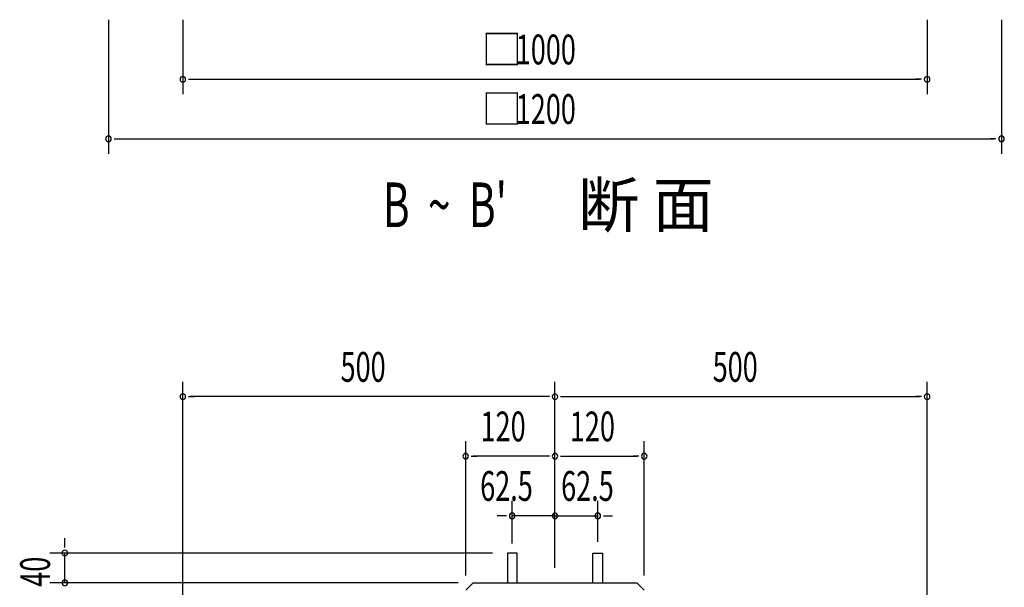
# Model space of a CAD drawing. Extents: x 868 to 32764, y 362 to 22484.
# Drawn here: x 24565 to 29857, y 13688 to 16737 of the extents above; entities that cross this region are included whole.
import ezdxf

# ---------------------------------------------------------------- set-up
doc = ezdxf.new("R2010")
doc.units = 0
doc.header["$LTSCALE"] = 80
doc.header["$MEASUREMENT"] = 0
doc.layers.add('SUNPOU', color=4, linetype='CONTINUOUS')
doc.layers.add('U1', color=3, linetype='CONTINUOUS')
doc.styles.add('00', font='ROMANS', dxfattribs={"width": 0.666667, "bigfont": 'BIGFONT'})
doc.styles.add('01', font='ROMANS', dxfattribs={"height": 3, "bigfont": 'BIGFONT'})

msp = doc.modelspace()

# ---------------------------------------------------------------- linework, layer by layer
at = {"layer": 'SUNPOU'}
for p, q in [((25041.9, 16737.5), (25041.9, 16017.5)), ((25441.9, 16737.5), (25441.9, 16337.5)), ((29441.9, 16737.5), (29441.9, 16337.5)), ((29841.9, 16737.5), (29841.9, 16017.5)), ((25471.9, 16417.5), (25501.9, 16417.5)), ((25481.9, 16417.5), (29401.9, 16417.5)), ((29411.9, 16417.5), (29381.9, 16417.5)), ((25071.9, 16097.5), (25101.9, 16097.5)), ((25081.9, 16097.5), (29801.9, 16097.5)), ((29811.9, 16097.5), (29781.9, 16097.5)), ((25441.9, 12992.1), (25441.9, 14792.1)), ((27441.9, 13792.1), (27441.9, 14792.1)), ((27441.9, 13792.1), (27441.9, 14792.1)), ((29441.9, 12992.1), (29441.9, 14792.1)), ((25471.9, 14712.1), (25501.9, 14712.1)), ((27401.9, 14712.1), (25481.9, 14712.1)), ((27411.9, 14712.1), (27381.9, 14712.1)), ((27471.9, 14712.1), (27501.9, 14712.1)), ((27481.9, 14712.1), (29401.9, 14712.1)), ((29411.9, 14712.1), (29381.9, 14712.1)), ((26961.9, 13752.1), (26961.9, 14472.1)), ((27441.9, 13792.1), (27441.9, 14472.1)), ((27441.9, 13792.1), (27441.9, 14472.1)), ((27921.9, 13752.1), (27921.9, 14472.1)), ((26991.9, 14392.1), (27021.9, 14392.1)), ((27401.9, 14392.1), (27001.9, 14392.1)), ((27411.9, 14392.1), (27381.9, 14392.1)), ((27471.9, 14392.1), (27501.9, 14392.1)), ((27481.9, 14392.1), (27881.9, 14392.1)), ((27891.9, 14392.1), (27861.9, 14392.1)), ((27211.9, 13923.4), (27211.9, 14152.1)), ((27441.9, 13792.1), (27441.9, 14152.1)), ((27441.9, 13792.1), (27441.9, 14152.1)), ((27671.9, 13931.9), (27671.9, 14152.1)), ((27171.9, 14072.1), (27131.9, 14072.1)), ((27181.9, 14072.1), (27151.9, 14072.1)), ((27441.9, 14072.1), (27211.9, 14072.1)), ((27401.9, 14072.1), (27361.9, 14072.1)), ((27411.9, 14072.1), (27381.9, 14072.1)), ((27441.9, 14072.1), (27671.9, 14072.1)), ((27471.9, 14072.1), (27501.9, 14072.1)), ((27481.9, 14072.1), (27521.9, 14072.1)), ((27701.9, 14072.1), (27731.9, 14072.1)), ((27711.9, 14072.1), (27751.9, 14072.1)), ((24807.8, 13912.1), (24807.8, 13952.1)), ((24807.8, 13902.1), (24807.8, 13932.1)), ((27105.9, 13872.1), (24727.8, 13872.1)), ((24807.8, 13712.1), (24807.8, 13872.1)), ((26881.9, 13712.1), (24727.8, 13712.1)), ((26921.9, 13712.1), (24727.8, 13712.1))]:
    msp.add_line(p, q, dxfattribs=at)
for centre, start, end in [((25441.9, 16417.5), 0, 180), ((25441.9, 16417.5), 180, 0), ((29441.9, 16417.5), 0, 180), ((29441.9, 16417.5), 180, 0), ((25041.9, 16097.5), 0, 180), ((25041.9, 16097.5), 180, 0), ((29841.9, 16097.5), 0, 180), ((29841.9, 16097.5), 180, 0), ((25441.9, 14712.1), 0, 180), ((25441.9, 14712.1), 180, 0), ((27441.9, 14712.1), 0, 180), ((27441.9, 14712.1), 0, 180), ((27441.9, 14712.1), 180, 0), ((27441.9, 14712.1), 180, 0), ((29441.9, 14712.1), 0, 180), ((29441.9, 14712.1), 180, 0), ((26961.9, 14392.1), 0, 180), ((27441.9, 14392.1), 0, 180), ((27441.9, 14392.1), 0, 180), ((27921.9, 14392.1), 0, 180), ((26961.9, 14392.1), 180, 0), ((27441.9, 14392.1), 180, 0), ((27441.9, 14392.1), 180, 0), ((27921.9, 14392.1), 180, 0), ((27211.9, 14072.1), 0, 180), ((27441.9, 14072.1), 0, 180), ((27441.9, 14072.1), 0, 180), ((27671.9, 14072.1), 0, 180), ((27211.9, 14072.1), 180, 0), ((27441.9, 14072.1), 180, 0), ((27441.9, 14072.1), 180, 0), ((27671.9, 14072.1), 180, 0), ((24807.8, 13872.1), 90, 270), ((24807.8, 13872.1), 270, 90), ((24807.8, 13712.1), 90, 270), ((24807.8, 13712.1), 90, 270), ((24807.8, 13712.1), 270, 90), ((24807.8, 13712.1), 270, 90)]:
    msp.add_arc(centre, 15, start, end, dxfattribs=at)
at = {"layer": 'U1'}
for p, q in [((27185.9, 13872.1), (27185.9, 13712.1)), ((27237.9, 13872.1), (27185.9, 13872.1)), ((27237.9, 13712.1), (27237.9, 13872.1)), ((27645.9, 13712.1), (27645.9, 13872.1)), ((27645.9, 13872.1), (27697.9, 13872.1)), ((27697.9, 13872.1), (27697.9, 13712.1)), ((26961.9, 13672.1), (27001.9, 13712.1)), ((27001.9, 13712.1), (27881.9, 13712.1)), ((27881.9, 13712.1), (27921.9, 13672.1))]:
    msp.add_line(p, q, dxfattribs=at)

# ---------------------------------------------------------------- texts
at = {"layer": 'SUNPOU'}
for s, height, style, p in [('□', 160, '00', (27047.4, 16497.5)), ('□', 160, '00', (27047.4, 16177.5)), ('断 面', 240, '01', (27566.6, 15622.8))]:
    msp.add_text(s, height=height, dxfattribs=dict(at, style=style)).set_placement(p)
at = {"layer": 'SUNPOU', "style": '00'}
for s, height, width, p in [('1000', 160, 0.666667, (27231.1, 16497.5)), ('1200', 160, 0.666667, (27231.1, 16177.5)), ("B  ~  B'", 240, 0.67, (26516.4, 15622.8)), ('500', 160, 0.666667, (26289.5, 14792.1)), ('500', 160, 0.666667, (28289.5, 14792.1)), ('120', 160, 0.666667, (27041.9, 14472.1)), ('120', 160, 0.666667, (27521.9, 14472.1)), ('62.5', 160, 0.666667, (27039.9, 14152.1)), ('62.5', 160, 0.666667, (27474.9, 14152.1))]:
    msp.add_text(s, height=height, dxfattribs=dict(at, width=width)).set_placement(p)
at = {"layer": 'SUNPOU', "style": '00', "width": 0.666667}
msp.add_text('40', height=160, rotation=90, dxfattribs=at).set_placement((24727.8, 13690.6))

doc.saveas('drawing.dxf')
